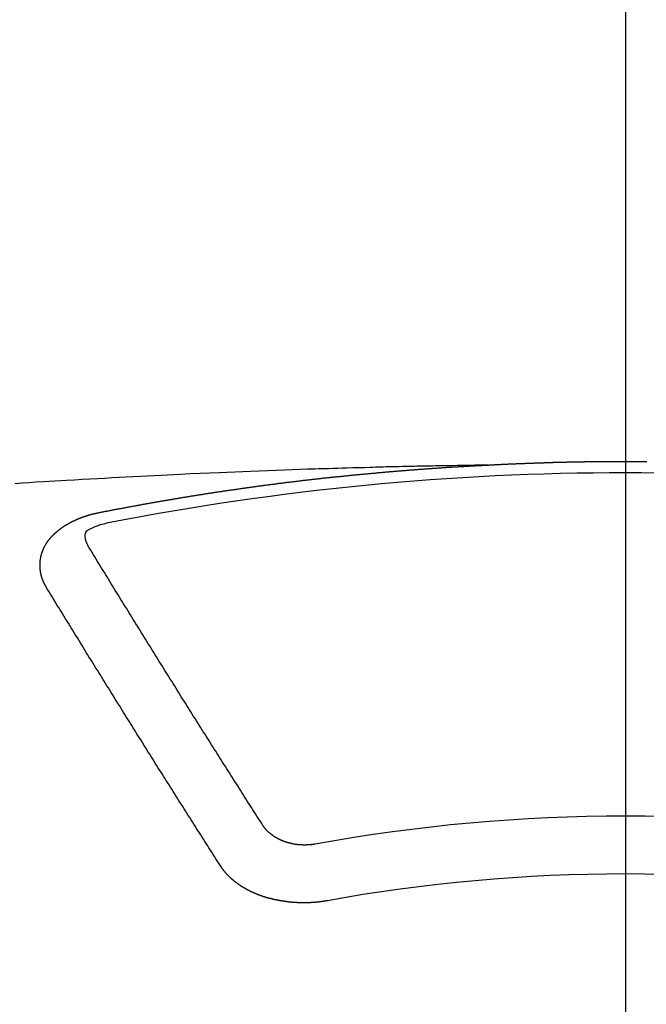
# Model space of a CAD drawing. Extents: x 27948 to 54421, y -13 to 8857.
# Drawn here: x 45458 to 45465, y 6468 to 6479 of the extents above; entities that cross this region are included whole.
import ezdxf

# ---------------------------------------------------------------- set-up
doc = ezdxf.new("R2010")
doc.units = 0
doc.header["$LTSCALE"] = 50
doc.header["$MEASUREMENT"] = 0
doc.linetypes.add('CENTER2', pattern=[1.125, 0.75, -0.125, 0.125, -0.125])
doc.layers.get('0').update_dxf_attribs({"linetype": 'CONTINUOUS'})
doc.layers.add('150-機器', color=8, linetype='CONTINUOUS')
doc.layers.add('160-文字', color=254, linetype='CONTINUOUS')
doc.styles.add('KH001', font='txt')
doc.dimstyles.new('KH1xx030', dxfattribs={"dimscale": 30, "dimtxt": 2, "dimasz": 0.6, "dimexe": 0.3, "dimexo": 1.2, "dimgap": 0.5, "dimtad": 3, "dimdec": 1, "dimdsep": 46, "dimlunit": 6, "dimtxsty": 'KH001', "dimblk": 'DOT', "dimcen": 1, "dimdle": 1, "dimclrd": 256, "dimclre": 256, "dimclrt": 256, "dimadec": 0, "dimazin": 0, "dimtfac": 1, "dimtdec": 1, "dimtix": 1, "dimtmove": 2, "dimatfit": 3, "dimldrblk": 'CLOSEDBLANK', "dimfxl": 1, "dimtolj": 1, "dimtzin": 0, "dimlwd": -1, "dimlwe": -1, "dimarcsym": 0})

# ---------------------------------------------------------------- blocks, each defined once
blk = doc.blocks.new('F402_H')
at = {"layer": '150-機器', "color": 161, "linetype": 'CENTER2'}
blk.add_line((0, 136.026), (0, -355.416), dxfattribs=at)
at = {"layer": '150-機器', "color": 13, "linetype": 'Continuous'}
for points in [[(-1.602, -266.136), (-1.595, -266.136), (-1.588, -266.136), (-1.582, -266.135), (-1.575, -266.135), (-1.568, -266.135), (-1.561, -266.134), (-1.555, -266.134), (-1.548, -266.134), (-1.541, -266.133), (-1.535, -266.133), (-1.528, -266.133), (-1.521, -266.132), (-1.515, -266.132), (-1.508, -266.132), (-1.501, -266.131), (-1.495, -266.131), (-1.488, -266.131), (-1.481, -266.13), (-1.475, -266.13), (-1.468, -266.13), (-1.461, -266.129), (-1.455, -266.129), (-1.449, -266.129), (-1.442, -266.128), (-1.435, -266.128), (-1.429, -266.128), (-1.422, -266.127), (-1.415, -266.127), (-1.409, -266.127), (-1.402, -266.126), (-1.395, -266.126), (-1.389, -266.126), (-1.382, -266.125), (-1.375, -266.125), (-1.368, -266.125), (-1.362, -266.124), (-1.355, -266.124), (-1.348, -266.124), (-1.342, -266.124), (-1.335, -266.123), (-1.328, -266.123), (-1.322, -266.123), (-1.315, -266.122), (-1.308, -266.122), (-1.301, -266.122), (-1.295, -266.122), (-1.288, -266.121), (-1.281, -266.121), (-1.275, -266.121), (-1.268, -266.12), (-1.261, -266.12), (-1.255, -266.12), (-1.248, -266.12), (-1.241, -266.119), (-1.235, -266.119), (-1.228, -266.119), (-1.221, -266.118), (-1.214, -266.118), (-1.208, -266.118), (-1.201, -266.118), (-1.194, -266.117), (-1.188, -266.117), (-1.181, -266.117), (-1.174, -266.117), (-1.168, -266.116), (-1.161, -266.116), (-1.154, -266.116), (-1.147, -266.116), (-1.141, -266.115), (-1.134, -266.115), (-1.127, -266.115), (-1.121, -266.115), (-1.114, -266.114), (-1.107, -266.114), (-1.1, -266.114), (-1.094, -266.114), (-1.087, -266.113), (-1.081, -266.113), (-1.075, -266.113), (-1.068, -266.113), (-1.061, -266.112), (-1.055, -266.112), (-1.048, -266.112), (-1.041, -266.112), (-1.034, -266.111), (-1.028, -266.111), (-1.021, -266.111), (-1.014, -266.111), (-1.008, -266.111), (-1.001, -266.11), (-0.994, -266.11), (-0.988, -266.11), (-0.981, -266.11), (-0.974, -266.109), (-0.967, -266.109), (-0.961, -266.109), (-0.954, -266.109), (-0.947, -266.109), (-0.941, -266.108), (-0.934, -266.108), (-0.927, -266.108), (-0.92, -266.108), (-0.914, -266.108), (-0.907, -266.107), (-0.9, -266.107), (-0.894, -266.107), (-0.887, -266.107), (-0.88, -266.107), (-0.874, -266.106), (-0.867, -266.106), (-0.86, -266.106), (-0.853, -266.106), (-0.847, -266.106), (-0.84, -266.105), (-0.833, -266.105), (-0.827, -266.105), (-0.82, -266.105), (-0.813, -266.105), (-0.806, -266.105), (-0.8, -266.104), (-0.793, -266.104), (-0.786, -266.104), (-0.78, -266.104), (-0.773, -266.104), (-0.766, -266.103), (-0.759, -266.103), (-0.753, -266.103), (-0.746, -266.103), (-0.739, -266.103), (-0.733, -266.103), (-0.726, -266.102), (-0.719, -266.102), (-0.713, -266.102), (-0.706, -266.102), (-0.7, -266.102), (-0.693, -266.102), (-0.687, -266.102), (-0.68, -266.101), (-0.673, -266.101), (-0.667, -266.101), (-0.66, -266.101), (-0.653, -266.101), (-0.646, -266.101), (-0.64, -266.1), (-0.633, -266.1), (-0.626, -266.1), (-0.62, -266.1), (-0.613, -266.1), (-0.606, -266.1), (-0.599, -266.1), (-0.593, -266.1), (-0.586, -266.099), (-0.579, -266.099), (-0.573, -266.099), (-0.566, -266.099), (-0.559, -266.099), (-0.552, -266.099), (-0.546, -266.099), (-0.539, -266.099), (-0.532, -266.098), (-0.526, -266.098), (-0.519, -266.098), (-0.512, -266.098), (-0.505, -266.098), (-0.499, -266.098), (-0.492, -266.098), (-0.485, -266.098), (-0.479, -266.098), (-0.472, -266.097), (-0.465, -266.097), (-0.458, -266.097), (-0.452, -266.097), (-0.445, -266.097), (-0.438, -266.097), (-0.432, -266.097), (-0.425, -266.097), (-0.418, -266.097), (-0.412, -266.097), (-0.405, -266.096), (-0.398, -266.096), (-0.391, -266.096), (-0.385, -266.096), (-0.378, -266.096), (-0.371, -266.096), (-0.365, -266.096), (-0.358, -266.096), (-0.351, -266.096), (-0.344, -266.096), (-0.338, -266.096), (-0.331, -266.096), (-0.325, -266.095), (-0.319, -266.095), (-0.312, -266.095), (-0.305, -266.095), (-0.298, -266.095), (-0.292, -266.095), (-0.285, -266.095), (-0.278, -266.095), (-0.272, -266.095), (-0.265, -266.095), (-0.258, -266.095), (-0.251, -266.095), (-0.245, -266.095), (-0.238, -266.095), (-0.231, -266.095), (-0.225, -266.095), (-0.218, -266.095), (-0.211, -266.094), (-0.204, -266.094), (-0.198, -266.094), (-0.191, -266.094), (-0.184, -266.094), (-0.178, -266.094), (-0.171, -266.094), (-0.164, -266.094), (-0.157, -266.094), (-0.151, -266.094), (-0.144, -266.094), (-0.137, -266.094), (-0.13, -266.094), (-0.124, -266.094), (-0.117, -266.094), (-0.11, -266.094), (-0.104, -266.094), (-0.097, -266.094), (-0.09, -266.094), (-0.083, -266.094), (-0.077, -266.094), (-0.07, -266.094), (-0.063, -266.094), (-0.057, -266.094), (-0.05, -266.094), (-0.043, -266.094), (-0.036, -266.094), (-0.03, -266.094), (-0.023, -266.094), (-0.016, -266.094), (-0.01, -266.094), (-0.003, -266.094), (0.004, -266.094), (0.011, -266.094), (0.017, -266.094), (0.024, -266.094), (0.031, -266.094), (0.037, -266.094), (0.044, -266.094), (0.05, -266.094), (0.057, -266.094), (0.063, -266.094), (0.07, -266.094), (0.077, -266.094), (0.083, -266.094), (0.09, -266.094), (0.097, -266.094), (0.104, -266.094), (0.11, -266.094), (0.117, -266.094), (0.124, -266.094), (0.13, -266.094), (0.137, -266.094), (0.144, -266.094), (0.151, -266.094), (0.157, -266.094), (0.164, -266.094), (0.171, -266.094), (0.177, -266.094), (0.184, -266.094), (0.191, -266.094), (0.198, -266.094), (0.204, -266.094), (0.211, -266.094), (0.218, -266.095), (0.224, -266.095), (0.231, -266.095), (0.238, -266.095), (0.245, -266.095)], [(-1.595, -266.136), (-1.673, -266.137), (-1.75, -266.139), (-1.828, -266.14), (-1.905, -266.142), (-1.958, -266.143), (-2.011, -266.144), (-2.064, -266.145), (-2.117, -266.146), (-2.147, -266.146), (-2.178, -266.147), (-2.208, -266.147), (-2.238, -266.148), (-2.269, -266.148), (-2.299, -266.149), (-2.329, -266.149), (-2.359, -266.15), (-2.382, -266.15), (-2.404, -266.151), (-2.427, -266.151), (-2.45, -266.152), (-2.495, -266.153), (-2.541, -266.154), (-2.587, -266.155), (-2.632, -266.156), (-2.655, -266.156), (-2.678, -266.157), (-2.7, -266.157), (-2.723, -266.158), (-2.753, -266.158), (-2.783, -266.159), (-2.814, -266.16), (-2.844, -266.161), (-2.874, -266.162), (-2.905, -266.163), (-2.935, -266.164), (-2.966, -266.165), (-3.034, -266.167), (-3.102, -266.168), (-3.17, -266.17), (-3.238, -266.172), (-3.291, -266.173), (-3.343, -266.175), (-3.396, -266.177), (-3.449, -266.179), (-3.488, -266.18), (-3.527, -266.181), (-3.566, -266.182), (-3.605, -266.183), (-3.694, -266.186), (-3.784, -266.189), (-3.873, -266.192), (-3.963, -266.196), (-4.061, -266.199), (-4.159, -266.203), (-4.258, -266.207), (-4.356, -266.211), (-4.446, -266.214), (-4.537, -266.218), (-4.627, -266.222), (-4.718, -266.226), (-4.831, -266.23), (-4.944, -266.235), (-5.057, -266.24), (-5.171, -266.246), (-5.246, -266.249), (-5.321, -266.253), (-5.397, -266.257), (-5.472, -266.261), (-5.555, -266.265), (-5.637, -266.269), (-5.72, -266.273), (-5.803, -266.277), (-5.886, -266.282), (-5.969, -266.286), (-6.051, -266.291), (-6.134, -266.295), (-6.224, -266.301), (-6.314, -266.306), (-6.404, -266.311), (-6.494, -266.316), (-6.562, -266.32), (-6.629, -266.324), (-6.697, -266.328), (-6.764, -266.332), (-6.847, -266.337), (-6.929, -266.343), (-7.012, -266.348), (-7.095, -266.353)], [(-6.135, -266.693), (-6.125, -266.691), (-6.116, -266.689), (-6.107, -266.687), (-6.098, -266.685), (-6.089, -266.684), (-6.079, -266.682), (-6.07, -266.68), (-6.061, -266.678), (-6.052, -266.676), (-6.043, -266.674), (-6.033, -266.673), (-6.024, -266.671), (-6.015, -266.669), (-6.006, -266.667), (-5.997, -266.665), (-5.987, -266.664), (-5.979, -266.662), (-5.97, -266.66), (-5.961, -266.658), (-5.951, -266.656), (-5.942, -266.655), (-5.933, -266.653), (-5.924, -266.651), (-5.915, -266.65), (-5.905, -266.649), (-5.896, -266.647), (-5.887, -266.645), (-5.878, -266.643), (-5.868, -266.641), (-5.859, -266.64), (-5.85, -266.638), (-5.841, -266.636), (-5.832, -266.634), (-5.822, -266.633), (-5.813, -266.631), (-5.804, -266.629), (-5.795, -266.627), (-5.785, -266.626), (-5.776, -266.624), (-5.767, -266.622), (-5.758, -266.621), (-5.748, -266.619), (-5.739, -266.617), (-5.73, -266.615), (-5.721, -266.614), (-5.711, -266.612), (-5.702, -266.61), (-5.693, -266.609), (-5.683, -266.607), (-5.674, -266.605), (-5.665, -266.603), (-5.656, -266.602), (-5.646, -266.6), (-5.637, -266.598), (-5.628, -266.597), (-5.619, -266.595), (-5.609, -266.593), (-5.601, -266.592), (-5.592, -266.59), (-5.582, -266.588), (-5.573, -266.587), (-5.564, -266.585), (-5.555, -266.583), (-5.545, -266.582), (-5.536, -266.58), (-5.527, -266.578), (-5.517, -266.577), (-5.508, -266.575), (-5.499, -266.573), (-5.49, -266.572), (-5.48, -266.57), (-5.471, -266.568), (-5.462, -266.567), (-5.452, -266.565), (-5.443, -266.564), (-5.434, -266.562), (-5.424, -266.56), (-5.415, -266.559), (-5.406, -266.557), (-5.397, -266.555), (-5.387, -266.554), (-5.378, -266.552), (-5.369, -266.551), (-5.359, -266.549), (-5.35, -266.547), (-5.341, -266.546), (-5.331, -266.544), (-5.322, -266.543), (-5.313, -266.541), (-5.303, -266.539), (-5.294, -266.538), (-5.285, -266.536), (-5.275, -266.535), (-5.266, -266.533), (-5.257, -266.532), (-5.247, -266.53), (-5.238, -266.528), (-5.229, -266.527), (-5.22, -266.525), (-5.211, -266.524), (-5.202, -266.522), (-5.192, -266.521), (-5.183, -266.519), (-5.174, -266.517), (-5.164, -266.516), (-5.155, -266.514), (-5.146, -266.513), (-5.136, -266.511), (-5.127, -266.51), (-5.118, -266.508), (-5.108, -266.507), (-5.099, -266.505), (-5.089, -266.504), (-5.08, -266.502), (-5.071, -266.501), (-5.061, -266.499), (-5.052, -266.498), (-5.043, -266.496), (-5.033, -266.495), (-5.024, -266.493), (-5.015, -266.492), (-5.005, -266.49), (-4.996, -266.489), (-4.986, -266.487), (-4.977, -266.486), (-4.968, -266.484), (-4.958, -266.483), (-4.949, -266.481), (-4.94, -266.48), (-4.93, -266.478), (-4.921, -266.477), (-4.911, -266.475), (-4.902, -266.474), (-4.893, -266.472), (-4.883, -266.471), (-4.874, -266.469), (-4.864, -266.468), (-4.855, -266.466), (-4.847, -266.465), (-4.837, -266.464), (-4.828, -266.462), (-4.818, -266.461), (-4.809, -266.459), (-4.8, -266.458), (-4.79, -266.456), (-4.781, -266.455), (-4.771, -266.453), (-4.762, -266.452), (-4.753, -266.451), (-4.743, -266.449), (-4.734, -266.448), (-4.724, -266.446), (-4.715, -266.445), (-4.706, -266.444), (-4.696, -266.442), (-4.687, -266.441), (-4.677, -266.439), (-4.668, -266.438), (-4.659, -266.437), (-4.649, -266.435), (-4.64, -266.434), (-4.63, -266.432), (-4.621, -266.431), (-4.611, -266.43), (-4.602, -266.428), (-4.593, -266.427), (-4.583, -266.425), (-4.574, -266.424), (-4.564, -266.423), (-4.555, -266.421), (-4.545, -266.42), (-4.536, -266.419), (-4.527, -266.417), (-4.517, -266.416), (-4.508, -266.415), (-4.498, -266.413), (-4.489, -266.412), (-4.479, -266.411), (-4.471, -266.409), (-4.461, -266.408), (-4.452, -266.407), (-4.443, -266.405), (-4.433, -266.404), (-4.424, -266.403), (-4.414, -266.401), (-4.405, -266.4), (-4.395, -266.399), (-4.386, -266.397), (-4.376, -266.396), (-4.367, -266.395), (-4.357, -266.393), (-4.348, -266.392), (-4.339, -266.391), (-4.329, -266.389), (-4.32, -266.388), (-4.31, -266.387), (-4.301, -266.386), (-4.291, -266.384), (-4.282, -266.383), (-4.272, -266.382), (-4.263, -266.38), (-4.253, -266.379), (-4.244, -266.378), (-4.234, -266.377), (-4.225, -266.375), (-4.215, -266.374), (-4.206, -266.373), (-4.197, -266.372), (-4.187, -266.37), (-4.178, -266.369), (-4.168, -266.368), (-4.159, -266.367), (-4.149, -266.365), (-4.14, -266.364), (-4.13, -266.363), (-4.121, -266.362), (-4.111, -266.36), (-4.102, -266.359), (-4.093, -266.358), (-4.084, -266.357), (-4.074, -266.355), (-4.065, -266.354), (-4.055, -266.353), (-4.046, -266.352), (-4.036, -266.351), (-4.027, -266.349), (-4.017, -266.348), (-4.008, -266.347), (-3.998, -266.346), (-3.989, -266.345), (-3.979, -266.343), (-3.97, -266.342), (-3.96, -266.341), (-3.951, -266.34), (-3.941, -266.339), (-3.932, -266.337), (-3.922, -266.336), (-3.913, -266.335), (-3.903, -266.334), (-3.894, -266.333), (-3.884, -266.332), (-3.875, -266.33), (-3.865, -266.329), (-3.856, -266.328), (-3.846, -266.327), (-3.837, -266.326), (-3.827, -266.325), (-3.817, -266.323), (-3.808, -266.322), (-3.798, -266.321), (-3.789, -266.32), (-3.779, -266.319), (-3.77, -266.318), (-3.76, -266.317), (-3.751, -266.316), (-3.741, -266.314), (-3.732, -266.313), (-3.722, -266.312), (-3.714, -266.311), (-3.704, -266.31), (-3.695, -266.309), (-3.685, -266.308), (-3.676, -266.307), (-3.666, -266.306), (-3.656, -266.304), (-3.647, -266.303), (-3.637, -266.302), (-3.628, -266.301), (-3.618, -266.3), (-3.609, -266.299), (-3.599, -266.298), (-3.59, -266.297), (-3.58, -266.296), (-3.571, -266.295), (-3.561, -266.294), (-3.551, -266.293), (-3.542, -266.291), (-3.532, -266.29), (-3.523, -266.289), (-3.513, -266.288), (-3.504, -266.287), (-3.494, -266.286), (-3.485, -266.285), (-3.475, -266.284), (-3.465, -266.283), (-3.456, -266.282), (-3.446, -266.281), (-3.437, -266.28), (-3.427, -266.279), (-3.418, -266.278), (-3.408, -266.277), (-3.399, -266.276), (-3.389, -266.275), (-3.379, -266.274), (-3.37, -266.273), (-3.36, -266.273), (-3.351, -266.272), (-3.342, -266.271), (-3.333, -266.27), (-3.323, -266.269), (-3.313, -266.268), (-3.304, -266.267), (-3.294, -266.266), (-3.285, -266.265), (-3.275, -266.264), (-3.266, -266.263), (-3.256, -266.262), (-3.246, -266.261), (-3.237, -266.26), (-3.227, -266.259), (-3.218, -266.258), (-3.208, -266.257), (-3.199, -266.256), (-3.189, -266.255), (-3.179, -266.254), (-3.17, -266.253), (-3.16, -266.252), (-3.151, -266.251), (-3.141, -266.25), (-3.131, -266.249), (-3.122, -266.248), (-3.112, -266.248), (-3.103, -266.247), (-3.093, -266.246), (-3.083, -266.245), (-3.074, -266.244), (-3.064, -266.243), (-3.055, -266.242), (-3.045, -266.241), (-3.035, -266.24), (-3.026, -266.239), (-3.016, -266.238), (-3.007, -266.237), (-2.997, -266.237), (-2.987, -266.236), (-2.978, -266.235), (-2.968, -266.234), (-2.96, -266.233), (-2.95, -266.232), (-2.94, -266.231), (-2.931, -266.23), (-2.921, -266.229), (-2.912, -266.229), (-2.902, -266.228), (-2.892, -266.227), (-2.883, -266.226), (-2.873, -266.225), (-2.864, -266.224), (-2.854, -266.223), (-2.844, -266.223), (-2.835, -266.222), (-2.825, -266.221), (-2.815, -266.22), (-2.806, -266.219), (-2.796, -266.218), (-2.787, -266.217), (-2.777, -266.217), (-2.767, -266.216), (-2.758, -266.215), (-2.748, -266.214), (-2.739, -266.213), (-2.729, -266.212), (-2.719, -266.212), (-2.71, -266.211), (-2.7, -266.21), (-2.69, -266.209), (-2.681, -266.208), (-2.671, -266.208), (-2.662, -266.207), (-2.652, -266.206), (-2.642, -266.205), (-2.633, -266.204), (-2.623, -266.204), (-2.613, -266.203), (-2.604, -266.202), (-2.594, -266.201), (-2.585, -266.201), (-2.576, -266.2), (-2.566, -266.199), (-2.557, -266.198), (-2.547, -266.197), (-2.537, -266.197), (-2.528, -266.196), (-2.518, -266.195), (-2.508, -266.194), (-2.499, -266.194), (-2.489, -266.193), (-2.479, -266.192), (-2.47, -266.191), (-2.46, -266.191), (-2.451, -266.19), (-2.441, -266.189), (-2.431, -266.188), (-2.422, -266.188), (-2.412, -266.187), (-2.402, -266.186), (-2.393, -266.186), (-2.383, -266.185), (-2.373, -266.184), (-2.364, -266.183), (-2.354, -266.183), (-2.344, -266.182), (-2.335, -266.181), (-2.325, -266.181), (-2.315, -266.18), (-2.306, -266.179), (-2.296, -266.178), (-2.287, -266.178), (-2.277, -266.177), (-2.267, -266.176), (-2.258, -266.176), (-2.248, -266.175), (-2.238, -266.174), (-2.229, -266.174), (-2.219, -266.173), (-2.21, -266.172), (-2.201, -266.172), (-2.191, -266.171), (-2.181, -266.17), (-2.172, -266.17), (-2.162, -266.169), (-2.152, -266.168), (-2.143, -266.168), (-2.133, -266.167), (-2.123, -266.166), (-2.114, -266.166), (-2.104, -266.165), (-2.094, -266.165), (-2.085, -266.164), (-2.075, -266.163), (-2.065, -266.163), (-2.056, -266.162), (-2.046, -266.161), (-2.036, -266.161), (-2.027, -266.16), (-2.017, -266.16), (-2.007, -266.159), (-1.998, -266.158), (-1.988, -266.158), (-1.978, -266.157), (-1.969, -266.157), (-1.959, -266.156), (-1.949, -266.156), (-1.94, -266.155), (-1.93, -266.154), (-1.92, -266.154), (-1.911, -266.153), (-1.901, -266.153), (-1.891, -266.152), (-1.881, -266.152), (-1.872, -266.151), (-1.862, -266.15), (-1.852, -266.15), (-1.843, -266.149), (-1.834, -266.149), (-1.824, -266.148), (-1.815, -266.148), (-1.805, -266.147), (-1.795, -266.147), (-1.786, -266.146), (-1.776, -266.146), (-1.766, -266.145), (-1.757, -266.145), (-1.747, -266.144), (-1.737, -266.143), (-1.728, -266.143), (-1.718, -266.142), (-1.708, -266.142), (-1.698, -266.141), (-1.689, -266.141), (-1.679, -266.14), (-1.669, -266.14), (-1.66, -266.139), (-1.65, -266.139), (-1.64, -266.138), (-1.631, -266.138), (-1.621, -266.137), (-1.611, -266.137), (-1.602, -266.136)], [(-6.73, -267.557), (-6.731, -267.555), (-6.732, -267.553), (-6.733, -267.551), (-6.735, -267.549), (-6.735, -267.546), (-6.736, -267.544), (-6.737, -267.542), (-6.738, -267.54), (-6.74, -267.538), (-6.741, -267.536), (-6.742, -267.534), (-6.743, -267.531), (-6.744, -267.529), (-6.745, -267.527), (-6.747, -267.525), (-6.748, -267.523), (-6.749, -267.521), (-6.75, -267.518), (-6.751, -267.516), (-6.752, -267.514), (-6.753, -267.512), (-6.754, -267.51), (-6.755, -267.508), (-6.756, -267.505), (-6.758, -267.503), (-6.759, -267.501), (-6.76, -267.499), (-6.761, -267.497), (-6.762, -267.494), (-6.763, -267.492), (-6.764, -267.49), (-6.765, -267.488), (-6.765, -267.486), (-6.766, -267.484), (-6.767, -267.481), (-6.768, -267.479), (-6.769, -267.477), (-6.77, -267.475), (-6.771, -267.472), (-6.772, -267.47), (-6.772, -267.468), (-6.773, -267.466), (-6.774, -267.464), (-6.775, -267.461), (-6.776, -267.459), (-6.776, -267.457), (-6.777, -267.455), (-6.778, -267.453), (-6.779, -267.45), (-6.779, -267.448), (-6.78, -267.446), (-6.781, -267.444), (-6.782, -267.441), (-6.782, -267.439), (-6.783, -267.437), (-6.784, -267.435), (-6.784, -267.432), (-6.785, -267.43), (-6.785, -267.428), (-6.786, -267.426), (-6.787, -267.423), (-6.787, -267.421), (-6.788, -267.419), (-6.788, -267.417), (-6.789, -267.414), (-6.79, -267.412), (-6.79, -267.41), (-6.791, -267.408), (-6.791, -267.405), (-6.792, -267.403), (-6.792, -267.402), (-6.793, -267.4), (-6.793, -267.397), (-6.794, -267.395), (-6.794, -267.393), (-6.794, -267.391), (-6.795, -267.388), (-6.795, -267.386), (-6.796, -267.384), (-6.796, -267.382), (-6.797, -267.379), (-6.797, -267.377), (-6.797, -267.375), (-6.798, -267.373), (-6.798, -267.37), (-6.798, -267.368), (-6.799, -267.366), (-6.799, -267.364), (-6.799, -267.361), (-6.8, -267.359), (-6.8, -267.357), (-6.8, -267.355), (-6.8, -267.352), (-6.801, -267.35), (-6.801, -267.348), (-6.801, -267.346), (-6.801, -267.343), (-6.802, -267.341), (-6.802, -267.339), (-6.802, -267.337), (-6.802, -267.334), (-6.802, -267.332), (-6.802, -267.33), (-6.803, -267.328), (-6.803, -267.325), (-6.803, -267.323), (-6.803, -267.321), (-6.803, -267.319), (-6.803, -267.316), (-6.803, -267.314), (-6.803, -267.312), (-6.803, -267.309), (-6.803, -267.307), (-6.803, -267.305), (-6.803, -267.303), (-6.803, -267.3), (-6.803, -267.298), (-6.803, -267.296), (-6.803, -267.294), (-6.803, -267.291), (-6.803, -267.289), (-6.803, -267.287), (-6.803, -267.285), (-6.803, -267.282), (-6.803, -267.28), (-6.803, -267.278), (-6.803, -267.276), (-6.802, -267.273), (-6.802, -267.271), (-6.802, -267.269), (-6.802, -267.267), (-6.802, -267.264), (-6.802, -267.262), (-6.801, -267.26), (-6.801, -267.258), (-6.801, -267.255), (-6.801, -267.253), (-6.801, -267.251), (-6.8, -267.249), (-6.8, -267.246), (-6.8, -267.244), (-6.8, -267.242), (-6.799, -267.24), (-6.799, -267.237), (-6.799, -267.235), (-6.798, -267.233), (-6.798, -267.231), (-6.798, -267.228), (-6.797, -267.226), (-6.797, -267.224), (-6.796, -267.222), (-6.796, -267.219), (-6.796, -267.217), (-6.795, -267.215), (-6.795, -267.213), (-6.794, -267.211), (-6.794, -267.208), (-6.793, -267.206), (-6.793, -267.204), (-6.793, -267.202), (-6.792, -267.199), (-6.792, -267.197), (-6.791, -267.195), (-6.791, -267.193), (-6.79, -267.191), (-6.789, -267.188), (-6.789, -267.186), (-6.788, -267.184), (-6.788, -267.182), (-6.787, -267.179), (-6.787, -267.177), (-6.786, -267.175), (-6.785, -267.173), (-6.785, -267.171), (-6.784, -267.168), (-6.783, -267.166), (-6.783, -267.164), (-6.782, -267.162), (-6.781, -267.16), (-6.781, -267.157), (-6.78, -267.155), (-6.779, -267.153), (-6.778, -267.151), (-6.778, -267.149), (-6.777, -267.147), (-6.776, -267.144), (-6.775, -267.142), (-6.775, -267.14), (-6.774, -267.138), (-6.773, -267.136), (-6.772, -267.133), (-6.771, -267.131), (-6.77, -267.129), (-6.77, -267.127), (-6.769, -267.125), (-6.768, -267.123), (-6.767, -267.12), (-6.766, -267.118), (-6.765, -267.116), (-6.764, -267.114), (-6.763, -267.112), (-6.762, -267.11), (-6.761, -267.108), (-6.76, -267.105), (-6.759, -267.103), (-6.758, -267.101), (-6.757, -267.099), (-6.756, -267.097), (-6.755, -267.095), (-6.754, -267.093), (-6.753, -267.091), (-6.752, -267.088), (-6.751, -267.086), (-6.75, -267.084), (-6.749, -267.082), (-6.748, -267.08), (-6.747, -267.078), (-6.745, -267.076), (-6.744, -267.074), (-6.743, -267.072), (-6.742, -267.07), (-6.741, -267.067), (-6.74, -267.065), (-6.738, -267.063), (-6.737, -267.061), (-6.736, -267.059), (-6.735, -267.057), (-6.734, -267.055), (-6.733, -267.053), (-6.732, -267.051), (-6.731, -267.049), (-6.729, -267.047), (-6.728, -267.045), (-6.727, -267.043), (-6.725, -267.041), (-6.724, -267.039), (-6.723, -267.037), (-6.721, -267.034), (-6.72, -267.032), (-6.718, -267.03), (-6.717, -267.028), (-6.716, -267.026), (-6.714, -267.025), (-6.713, -267.023), (-6.711, -267.021), (-6.71, -267.019), (-6.708, -267.017), (-6.707, -267.015), (-6.705, -267.013), (-6.704, -267.011), (-6.702, -267.009), (-6.701, -267.007), (-6.699, -267.005), (-6.698, -267.003), (-6.696, -267.002), (-6.695, -267), (-6.693, -266.998), (-6.692, -266.996), (-6.69, -266.994), (-6.688, -266.992), (-6.687, -266.99), (-6.685, -266.988), (-6.683, -266.986), (-6.682, -266.984), (-6.68, -266.982), (-6.678, -266.98), (-6.677, -266.978), (-6.675, -266.976), (-6.673, -266.974), (-6.672, -266.972), (-6.67, -266.971), (-6.668, -266.969), (-6.666, -266.967), (-6.665, -266.965), (-6.663, -266.963), (-6.661, -266.961), (-6.659, -266.959), (-6.658, -266.957), (-6.656, -266.956), (-6.654, -266.954), (-6.652, -266.952), (-6.65, -266.95), (-6.648, -266.948), (-6.647, -266.946), (-6.645, -266.944), (-6.643, -266.943), (-6.641, -266.941), (-6.639, -266.939), (-6.637, -266.937), (-6.635, -266.935), (-6.633, -266.933), (-6.631, -266.932), (-6.629, -266.93), (-6.627, -266.928), (-6.625, -266.926), (-6.623, -266.924), (-6.621, -266.923), (-6.619, -266.921), (-6.617, -266.919), (-6.615, -266.917), (-6.613, -266.916), (-6.611, -266.914), (-6.609, -266.912), (-6.607, -266.91), (-6.605, -266.909), (-6.603, -266.907), (-6.601, -266.905), (-6.599, -266.903), (-6.597, -266.902), (-6.595, -266.9), (-6.593, -266.898), (-6.591, -266.897), (-6.588, -266.895), (-6.586, -266.893), (-6.584, -266.891), (-6.582, -266.89), (-6.58, -266.888), (-6.578, -266.886), (-6.575, -266.885), (-6.573, -266.883), (-6.571, -266.881), (-6.569, -266.88), (-6.567, -266.878), (-6.564, -266.876), (-6.562, -266.875), (-6.56, -266.873), (-6.558, -266.871), (-6.555, -266.87), (-6.553, -266.868), (-6.551, -266.867), (-6.549, -266.865), (-6.546, -266.863), (-6.544, -266.862), (-6.542, -266.86), (-6.539, -266.859), (-6.537, -266.857), (-6.535, -266.855), (-6.532, -266.854), (-6.53, -266.852), (-6.528, -266.851), (-6.525, -266.849), (-6.523, -266.848), (-6.521, -266.846), (-6.518, -266.844), (-6.516, -266.843), (-6.513, -266.841), (-6.511, -266.84), (-6.509, -266.838), (-6.506, -266.837), (-6.504, -266.835), (-6.501, -266.834), (-6.499, -266.832), (-6.496, -266.831), (-6.494, -266.829), (-6.491, -266.828), (-6.489, -266.826), (-6.486, -266.825), (-6.484, -266.823), (-6.481, -266.822), (-6.479, -266.821), (-6.476, -266.819), (-6.474, -266.818), (-6.471, -266.816), (-6.469, -266.815), (-6.466, -266.813), (-6.464, -266.812), (-6.461, -266.81), (-6.458, -266.809), (-6.456, -266.808), (-6.453, -266.806), (-6.451, -266.805), (-6.448, -266.803), (-6.446, -266.802), (-6.443, -266.801), (-6.44, -266.799), (-6.438, -266.798), (-6.435, -266.797), (-6.432, -266.795), (-6.43, -266.794), (-6.427, -266.793), (-6.424, -266.791), (-6.422, -266.79), (-6.419, -266.789), (-6.416, -266.787), (-6.414, -266.786), (-6.411, -266.785), (-6.408, -266.783), (-6.406, -266.782), (-6.403, -266.781), (-6.4, -266.78), (-6.397, -266.778), (-6.395, -266.777), (-6.392, -266.776), (-6.389, -266.774), (-6.386, -266.773), (-6.384, -266.772), (-6.381, -266.771), (-6.378, -266.77), (-6.375, -266.768), (-6.372, -266.767), (-6.37, -266.766), (-6.367, -266.765), (-6.364, -266.763), (-6.361, -266.762), (-6.358, -266.761), (-6.357, -266.76), (-6.354, -266.759), (-6.351, -266.758), (-6.348, -266.756), (-6.345, -266.755), (-6.342, -266.754), (-6.339, -266.753), (-6.337, -266.752), (-6.334, -266.751), (-6.331, -266.75), (-6.328, -266.748), (-6.325, -266.747), (-6.322, -266.746), (-6.319, -266.745), (-6.316, -266.744), (-6.313, -266.743), (-6.31, -266.742), (-6.308, -266.741), (-6.305, -266.74), (-6.302, -266.739), (-6.299, -266.738), (-6.296, -266.737), (-6.293, -266.736), (-6.29, -266.735), (-6.287, -266.734), (-6.284, -266.733), (-6.281, -266.731), (-6.278, -266.73), (-6.275, -266.729), (-6.272, -266.729), (-6.269, -266.728), (-6.266, -266.727), (-6.263, -266.726), (-6.26, -266.725), (-6.257, -266.724), (-6.254, -266.723), (-6.251, -266.722), (-6.248, -266.721), (-6.245, -266.72), (-6.242, -266.719), (-6.238, -266.718), (-6.235, -266.717), (-6.232, -266.716), (-6.229, -266.716), (-6.226, -266.715), (-6.223, -266.714), (-6.22, -266.713), (-6.217, -266.712), (-6.214, -266.711), (-6.211, -266.711), (-6.207, -266.71), (-6.204, -266.709), (-6.201, -266.708), (-6.198, -266.707), (-6.195, -266.707), (-6.192, -266.706), (-6.189, -266.705), (-6.185, -266.704), (-6.182, -266.704), (-6.179, -266.703), (-6.176, -266.702), (-6.173, -266.701), (-6.17, -266.701), (-6.166, -266.7), (-6.163, -266.699), (-6.16, -266.698), (-6.157, -266.698), (-6.154, -266.697), (-6.15, -266.696), (-6.147, -266.695), (-6.144, -266.695), (-6.141, -266.694), (-6.138, -266.693), (-6.135, -266.693)], [(-6.021, -266.811), (-6.041, -266.817), (-6.062, -266.822), (-6.083, -266.827), (-6.103, -266.833), (-6.116, -266.837), (-6.129, -266.841), (-6.141, -266.845), (-6.154, -266.85), (-6.172, -266.857), (-6.189, -266.866), (-6.206, -266.874), (-6.224, -266.883), (-6.235, -266.888), (-6.247, -266.894), (-6.257, -266.9), (-6.266, -266.908), (-6.273, -266.919), (-6.278, -266.933), (-6.281, -266.948), (-6.282, -266.963), (-6.278, -266.992), (-6.27, -267.02), (-6.259, -267.047), (-6.246, -267.073)], [(-4.218, -270.316), (-4.234, -270.291), (-4.251, -270.266), (-4.267, -270.241), (-4.283, -270.216), (-4.299, -270.191), (-4.315, -270.166), (-4.331, -270.141), (-4.347, -270.116), (-4.363, -270.091), (-4.379, -270.066), (-4.395, -270.041), (-4.411, -270.016), (-4.427, -269.991), (-4.443, -269.966), (-4.459, -269.941), (-4.474, -269.916), (-4.49, -269.891), (-4.506, -269.865), (-4.522, -269.84), (-4.538, -269.815), (-4.554, -269.79), (-4.57, -269.765), (-4.586, -269.739), (-4.602, -269.714), (-4.618, -269.689), (-4.634, -269.665), (-4.65, -269.639), (-4.666, -269.614), (-4.682, -269.589), (-4.698, -269.563), (-4.714, -269.538), (-4.73, -269.513), (-4.746, -269.488), (-4.762, -269.462), (-4.778, -269.437), (-4.794, -269.412), (-4.81, -269.386), (-4.826, -269.361), (-4.842, -269.335), (-4.858, -269.31), (-4.874, -269.286), (-4.89, -269.26), (-4.906, -269.235), (-4.922, -269.209), (-4.938, -269.184), (-4.954, -269.159), (-4.97, -269.133), (-4.986, -269.108), (-5.002, -269.082), (-5.018, -269.057), (-5.034, -269.031), (-5.05, -269.006), (-5.066, -268.98), (-5.082, -268.955), (-5.098, -268.929), (-5.114, -268.905), (-5.13, -268.879), (-5.146, -268.854), (-5.162, -268.828), (-5.178, -268.802), (-5.194, -268.777), (-5.21, -268.751), (-5.226, -268.726), (-5.241, -268.7), (-5.257, -268.674), (-5.273, -268.649), (-5.289, -268.623), (-5.305, -268.598), (-5.321, -268.572), (-5.337, -268.546), (-5.353, -268.522), (-5.369, -268.496), (-5.385, -268.47), (-5.401, -268.445), (-5.417, -268.419), (-5.433, -268.393), (-5.449, -268.367), (-5.465, -268.342), (-5.481, -268.316), (-5.497, -268.29), (-5.513, -268.264), (-5.529, -268.239), (-5.545, -268.213), (-5.561, -268.187), (-5.577, -268.161), (-5.593, -268.136), (-5.608, -268.111), (-5.624, -268.085), (-5.64, -268.059), (-5.656, -268.033), (-5.672, -268.007), (-5.688, -267.981), (-5.704, -267.956), (-5.72, -267.93), (-5.736, -267.904), (-5.752, -267.878), (-5.768, -267.852), (-5.784, -267.826), (-5.8, -267.8), (-5.816, -267.775), (-5.832, -267.749), (-5.848, -267.723), (-5.864, -267.697), (-5.88, -267.672), (-5.896, -267.646), (-5.912, -267.62), (-5.928, -267.594), (-5.944, -267.568), (-5.96, -267.542), (-5.976, -267.516), (-5.991, -267.49), (-6.007, -267.464), (-6.023, -267.437), (-6.039, -267.411), (-6.055, -267.386), (-6.071, -267.36), (-6.087, -267.334), (-6.103, -267.308), (-6.119, -267.282), (-6.135, -267.256), (-6.151, -267.23), (-6.166, -267.204), (-6.182, -267.178), (-6.198, -267.151), (-6.214, -267.125), (-6.23, -267.099), (-6.246, -267.073)], [(-4.695, -270.81), (-4.711, -270.786), (-4.727, -270.761), (-4.743, -270.736), (-4.759, -270.711), (-4.776, -270.686), (-4.792, -270.661), (-4.808, -270.635), (-4.824, -270.61), (-4.84, -270.585), (-4.855, -270.56), (-4.871, -270.535), (-4.887, -270.509), (-4.903, -270.484), (-4.919, -270.459), (-4.935, -270.434), (-4.951, -270.41), (-4.968, -270.384), (-4.984, -270.359), (-5, -270.334), (-5.016, -270.308), (-5.032, -270.283), (-5.048, -270.258), (-5.064, -270.232), (-5.08, -270.207), (-5.096, -270.182), (-5.112, -270.156), (-5.128, -270.131), (-5.144, -270.106), (-5.16, -270.08), (-5.177, -270.055), (-5.193, -270.031), (-5.209, -270.005), (-5.225, -269.98), (-5.24, -269.954), (-5.256, -269.929), (-5.272, -269.904), (-5.288, -269.878), (-5.304, -269.853), (-5.32, -269.827), (-5.336, -269.802), (-5.352, -269.776), (-5.368, -269.751), (-5.385, -269.725), (-5.401, -269.7), (-5.417, -269.674), (-5.433, -269.65), (-5.449, -269.624), (-5.465, -269.599), (-5.481, -269.573), (-5.497, -269.548), (-5.513, -269.522), (-5.529, -269.496), (-5.545, -269.471), (-5.561, -269.445), (-5.577, -269.42), (-5.593, -269.394), (-5.608, -269.368), (-5.625, -269.343), (-5.641, -269.317), (-5.657, -269.291), (-5.673, -269.267), (-5.689, -269.241), (-5.705, -269.215), (-5.721, -269.19), (-5.737, -269.164), (-5.753, -269.138), (-5.769, -269.113), (-5.785, -269.087), (-5.801, -269.061), (-5.817, -269.035), (-5.833, -269.01), (-5.849, -268.984), (-5.865, -268.958), (-5.881, -268.932), (-5.898, -268.908), (-5.914, -268.882), (-5.93, -268.856), (-5.946, -268.83), (-5.962, -268.804), (-5.978, -268.778), (-5.993, -268.753), (-6.009, -268.727), (-6.025, -268.701), (-6.041, -268.675), (-6.057, -268.649), (-6.073, -268.623), (-6.089, -268.597), (-6.105, -268.571), (-6.121, -268.546), (-6.137, -268.521), (-6.153, -268.495), (-6.169, -268.469), (-6.185, -268.443), (-6.202, -268.417), (-6.218, -268.391), (-6.234, -268.365), (-6.25, -268.339), (-6.266, -268.313), (-6.282, -268.287), (-6.298, -268.261), (-6.314, -268.235), (-6.33, -268.209), (-6.346, -268.183), (-6.361, -268.157), (-6.377, -268.132), (-6.393, -268.106), (-6.409, -268.08), (-6.425, -268.053), (-6.441, -268.027), (-6.457, -268.001), (-6.473, -267.975), (-6.489, -267.949), (-6.505, -267.923), (-6.521, -267.897), (-6.537, -267.871), (-6.553, -267.844), (-6.569, -267.818), (-6.586, -267.792), (-6.602, -267.767), (-6.618, -267.741), (-6.634, -267.715), (-6.65, -267.688), (-6.666, -267.662), (-6.682, -267.636), (-6.698, -267.61), (-6.714, -267.583), (-6.73, -267.557)], [(-3.605, -270.541), (-3.609, -270.541), (-3.613, -270.542), (-3.616, -270.543), (-3.62, -270.543), (-3.624, -270.544), (-3.628, -270.544), (-3.631, -270.545), (-3.635, -270.546), (-3.639, -270.546), (-3.642, -270.546), (-3.646, -270.547), (-3.65, -270.547), (-3.654, -270.548), (-3.658, -270.548), (-3.661, -270.549), (-3.665, -270.549), (-3.669, -270.549), (-3.673, -270.55), (-3.677, -270.55), (-3.68, -270.55), (-3.684, -270.55), (-3.688, -270.551), (-3.692, -270.551), (-3.696, -270.551), (-3.7, -270.551), (-3.704, -270.551), (-3.707, -270.551), (-3.711, -270.552), (-3.715, -270.552), (-3.719, -270.552), (-3.722, -270.552), (-3.726, -270.552), (-3.73, -270.552), (-3.733, -270.552), (-3.737, -270.552), (-3.741, -270.552), (-3.745, -270.552), (-3.749, -270.552), (-3.753, -270.551), (-3.757, -270.551), (-3.761, -270.551), (-3.764, -270.551), (-3.768, -270.551), (-3.772, -270.551), (-3.776, -270.55), (-3.78, -270.55), (-3.784, -270.55), (-3.788, -270.549), (-3.791, -270.549), (-3.795, -270.549), (-3.799, -270.548), (-3.803, -270.548), (-3.807, -270.548), (-3.811, -270.547), (-3.815, -270.547), (-3.818, -270.546), (-3.822, -270.546), (-3.826, -270.545), (-3.83, -270.545), (-3.834, -270.544), (-3.838, -270.544), (-3.841, -270.543), (-3.845, -270.542), (-3.849, -270.542), (-3.853, -270.541), (-3.857, -270.54), (-3.86, -270.54), (-3.864, -270.539), (-3.868, -270.538), (-3.872, -270.537), (-3.875, -270.537), (-3.879, -270.536), (-3.883, -270.535), (-3.887, -270.534), (-3.89, -270.533), (-3.894, -270.532), (-3.898, -270.532), (-3.902, -270.531), (-3.905, -270.53), (-3.909, -270.529), (-3.913, -270.528), (-3.916, -270.527), (-3.92, -270.526), (-3.924, -270.525), (-3.927, -270.524), (-3.931, -270.523), (-3.934, -270.521), (-3.938, -270.52), (-3.942, -270.519), (-3.945, -270.518), (-3.949, -270.517), (-3.952, -270.516), (-3.956, -270.514), (-3.96, -270.513), (-3.963, -270.512), (-3.967, -270.51), (-3.97, -270.509), (-3.974, -270.508), (-3.977, -270.506), (-3.981, -270.505), (-3.984, -270.504), (-3.988, -270.502), (-3.991, -270.501), (-3.994, -270.499), (-3.998, -270.498), (-4.001, -270.496), (-4.005, -270.495), (-4.008, -270.493), (-4.011, -270.492), (-4.015, -270.49), (-4.018, -270.489), (-4.022, -270.487), (-4.025, -270.485), (-4.028, -270.484), (-4.031, -270.482), (-4.035, -270.48), (-4.038, -270.479), (-4.041, -270.477), (-4.044, -270.475), (-4.048, -270.473), (-4.051, -270.472), (-4.054, -270.47), (-4.057, -270.468), (-4.06, -270.466), (-4.063, -270.464), (-4.066, -270.462), (-4.069, -270.461), (-4.073, -270.459), (-4.076, -270.457), (-4.079, -270.455), (-4.082, -270.453), (-4.085, -270.451), (-4.088, -270.449), (-4.091, -270.447), (-4.093, -270.445), (-4.096, -270.443), (-4.098, -270.441), (-4.101, -270.439), (-4.104, -270.437), (-4.107, -270.435), (-4.11, -270.433), (-4.112, -270.431), (-4.115, -270.429), (-4.118, -270.427), (-4.121, -270.424), (-4.123, -270.422), (-4.126, -270.42), (-4.129, -270.418), (-4.131, -270.417), (-4.134, -270.415), (-4.136, -270.412), (-4.139, -270.41), (-4.142, -270.408), (-4.144, -270.406), (-4.147, -270.403), (-4.149, -270.401), (-4.152, -270.399), (-4.154, -270.397), (-4.156, -270.394), (-4.159, -270.392), (-4.161, -270.39), (-4.163, -270.387), (-4.166, -270.385), (-4.168, -270.383), (-4.17, -270.38), (-4.172, -270.378), (-4.175, -270.376), (-4.177, -270.373), (-4.179, -270.371), (-4.181, -270.368), (-4.183, -270.366), (-4.185, -270.364), (-4.187, -270.361), (-4.189, -270.359), (-4.191, -270.356), (-4.193, -270.354), (-4.195, -270.351), (-4.197, -270.349), (-4.199, -270.347), (-4.2, -270.344), (-4.202, -270.342), (-4.204, -270.339), (-4.206, -270.337), (-4.207, -270.334), (-4.209, -270.332), (-4.211, -270.329), (-4.212, -270.327), (-4.214, -270.324), (-4.215, -270.321), (-4.217, -270.319), (-4.218, -270.316)], [(-3.464, -271.199), (-3.467, -271.2), (-3.471, -271.201), (-3.474, -271.201), (-3.478, -271.202), (-3.481, -271.202), (-3.485, -271.203), (-3.488, -271.203), (-3.491, -271.204), (-3.495, -271.204), (-3.498, -271.205), (-3.502, -271.206), (-3.505, -271.206), (-3.509, -271.207), (-3.512, -271.207), (-3.516, -271.208), (-3.519, -271.208), (-3.523, -271.209), (-3.526, -271.209), (-3.53, -271.21), (-3.533, -271.21), (-3.537, -271.211), (-3.54, -271.211), (-3.544, -271.212), (-3.547, -271.212), (-3.551, -271.213), (-3.554, -271.213), (-3.558, -271.213), (-3.561, -271.214), (-3.565, -271.214), (-3.568, -271.215), (-3.572, -271.215), (-3.575, -271.215), (-3.579, -271.216), (-3.582, -271.216), (-3.586, -271.216), (-3.589, -271.217), (-3.593, -271.217), (-3.597, -271.217), (-3.6, -271.218), (-3.604, -271.218), (-3.607, -271.218), (-3.611, -271.219), (-3.614, -271.219), (-3.618, -271.219), (-3.621, -271.219), (-3.625, -271.22), (-3.629, -271.22), (-3.632, -271.22), (-3.636, -271.22), (-3.639, -271.22), (-3.643, -271.221), (-3.646, -271.221), (-3.65, -271.221), (-3.654, -271.221), (-3.657, -271.221), (-3.661, -271.222), (-3.664, -271.222), (-3.668, -271.222), (-3.672, -271.222), (-3.675, -271.222), (-3.679, -271.222), (-3.682, -271.222), (-3.686, -271.223), (-3.69, -271.223), (-3.693, -271.223), (-3.697, -271.223), (-3.7, -271.223), (-3.704, -271.223), (-3.707, -271.223), (-3.711, -271.223), (-3.715, -271.223), (-3.718, -271.223), (-3.721, -271.223), (-3.724, -271.223), (-3.728, -271.223), (-3.732, -271.223), (-3.735, -271.223), (-3.739, -271.223), (-3.743, -271.223), (-3.746, -271.223), (-3.75, -271.223), (-3.753, -271.223), (-3.757, -271.223), (-3.761, -271.223), (-3.764, -271.223), (-3.768, -271.223), (-3.771, -271.223), (-3.775, -271.223), (-3.779, -271.223), (-3.782, -271.223), (-3.786, -271.222), (-3.789, -271.222), (-3.793, -271.222), (-3.797, -271.222), (-3.8, -271.222), (-3.804, -271.222), (-3.807, -271.222), (-3.811, -271.222), (-3.815, -271.221), (-3.818, -271.221), (-3.822, -271.221), (-3.825, -271.221), (-3.829, -271.221), (-3.833, -271.22), (-3.836, -271.22), (-3.84, -271.22), (-3.843, -271.22), (-3.847, -271.219), (-3.851, -271.219), (-3.854, -271.219), (-3.858, -271.219), (-3.861, -271.218), (-3.865, -271.218), (-3.868, -271.218), (-3.872, -271.218), (-3.876, -271.217), (-3.879, -271.217), (-3.883, -271.217), (-3.886, -271.216), (-3.89, -271.216), (-3.894, -271.216), (-3.897, -271.215), (-3.901, -271.215), (-3.904, -271.214), (-3.908, -271.214), (-3.911, -271.214), (-3.915, -271.213), (-3.919, -271.213), (-3.922, -271.212), (-3.926, -271.212), (-3.929, -271.212), (-3.933, -271.211), (-3.936, -271.211), (-3.94, -271.21), (-3.943, -271.21), (-3.947, -271.209), (-3.951, -271.209), (-3.954, -271.208), (-3.958, -271.208), (-3.961, -271.207), (-3.965, -271.207), (-3.968, -271.206), (-3.972, -271.206), (-3.975, -271.205), (-3.979, -271.205), (-3.982, -271.204), (-3.986, -271.204), (-3.989, -271.203), (-3.993, -271.203), (-3.996, -271.202), (-4, -271.201), (-4.003, -271.201), (-4.007, -271.2), (-4.01, -271.2), (-4.014, -271.199), (-4.017, -271.198), (-4.021, -271.198), (-4.024, -271.197), (-4.028, -271.197), (-4.031, -271.196), (-4.035, -271.195), (-4.038, -271.195), (-4.042, -271.194), (-4.045, -271.193), (-4.049, -271.192), (-4.052, -271.192), (-4.056, -271.191), (-4.059, -271.19), (-4.063, -271.19), (-4.066, -271.189), (-4.07, -271.188), (-4.073, -271.187), (-4.076, -271.187), (-4.08, -271.186), (-4.083, -271.185), (-4.087, -271.184), (-4.09, -271.184), (-4.094, -271.183), (-4.097, -271.182), (-4.099, -271.181), (-4.103, -271.18), (-4.106, -271.179), (-4.11, -271.179), (-4.113, -271.178), (-4.116, -271.177), (-4.12, -271.176), (-4.123, -271.175), (-4.126, -271.174), (-4.13, -271.173), (-4.133, -271.173), (-4.137, -271.172), (-4.14, -271.172), (-4.143, -271.171), (-4.147, -271.17), (-4.15, -271.169), (-4.153, -271.168), (-4.157, -271.167), (-4.16, -271.166), (-4.163, -271.165), (-4.167, -271.164), (-4.17, -271.163), (-4.173, -271.162), (-4.176, -271.161), (-4.18, -271.16), (-4.183, -271.159), (-4.186, -271.158), (-4.19, -271.157), (-4.193, -271.156), (-4.196, -271.155), (-4.199, -271.154), (-4.203, -271.153), (-4.206, -271.152), (-4.209, -271.151), (-4.212, -271.15), (-4.216, -271.149), (-4.219, -271.148), (-4.222, -271.147), (-4.225, -271.145), (-4.228, -271.144), (-4.232, -271.143), (-4.235, -271.142), (-4.238, -271.141), (-4.241, -271.14), (-4.244, -271.139), (-4.247, -271.137), (-4.251, -271.136), (-4.254, -271.135), (-4.257, -271.134), (-4.26, -271.133), (-4.263, -271.131), (-4.266, -271.13), (-4.269, -271.129), (-4.272, -271.128), (-4.276, -271.127), (-4.279, -271.125), (-4.282, -271.124), (-4.285, -271.123), (-4.288, -271.122), (-4.291, -271.12), (-4.294, -271.119), (-4.297, -271.118), (-4.3, -271.117), (-4.303, -271.115), (-4.306, -271.114), (-4.309, -271.113), (-4.312, -271.111), (-4.315, -271.11), (-4.318, -271.109), (-4.321, -271.107), (-4.324, -271.106), (-4.327, -271.105), (-4.33, -271.103), (-4.333, -271.102), (-4.336, -271.101), (-4.339, -271.099), (-4.342, -271.098), (-4.345, -271.096), (-4.348, -271.095), (-4.351, -271.094), (-4.354, -271.092), (-4.357, -271.091), (-4.36, -271.089), (-4.362, -271.088), (-4.365, -271.087), (-4.368, -271.085), (-4.371, -271.084), (-4.374, -271.082), (-4.377, -271.081), (-4.38, -271.079), (-4.382, -271.078), (-4.385, -271.076), (-4.388, -271.075), (-4.391, -271.073), (-4.394, -271.072), (-4.397, -271.07), (-4.399, -271.069), (-4.402, -271.067), (-4.405, -271.066), (-4.408, -271.064), (-4.41, -271.063), (-4.413, -271.061), (-4.416, -271.06), (-4.419, -271.058), (-4.421, -271.057), (-4.424, -271.055), (-4.427, -271.054), (-4.43, -271.052), (-4.432, -271.05), (-4.435, -271.049), (-4.438, -271.047), (-4.44, -271.046), (-4.443, -271.044), (-4.446, -271.042), (-4.448, -271.041), (-4.451, -271.039), (-4.453, -271.038), (-4.456, -271.036), (-4.459, -271.034), (-4.461, -271.033), (-4.464, -271.031), (-4.466, -271.029), (-4.469, -271.028), (-4.472, -271.026), (-4.474, -271.024), (-4.476, -271.023), (-4.478, -271.021), (-4.481, -271.019), (-4.483, -271.018), (-4.486, -271.016), (-4.488, -271.014), (-4.491, -271.013), (-4.493, -271.011), (-4.496, -271.009), (-4.498, -271.007), (-4.501, -271.006), (-4.503, -271.004), (-4.506, -271.002), (-4.508, -271), (-4.51, -270.999), (-4.513, -270.997), (-4.515, -270.995), (-4.518, -270.993), (-4.52, -270.992), (-4.522, -270.99), (-4.525, -270.988), (-4.527, -270.986), (-4.529, -270.985), (-4.532, -270.983), (-4.534, -270.981), (-4.536, -270.979), (-4.539, -270.977), (-4.541, -270.976), (-4.543, -270.974), (-4.546, -270.972), (-4.548, -270.97), (-4.55, -270.968), (-4.552, -270.966), (-4.555, -270.965), (-4.557, -270.963), (-4.559, -270.961), (-4.561, -270.959), (-4.563, -270.957), (-4.566, -270.955), (-4.568, -270.953), (-4.57, -270.952), (-4.572, -270.95), (-4.574, -270.948), (-4.576, -270.946), (-4.579, -270.944), (-4.581, -270.942), (-4.583, -270.94), (-4.585, -270.938), (-4.587, -270.936), (-4.589, -270.935), (-4.591, -270.933), (-4.593, -270.931), (-4.595, -270.929), (-4.597, -270.927), (-4.599, -270.925), (-4.601, -270.923), (-4.603, -270.921), (-4.605, -270.919), (-4.607, -270.917), (-4.609, -270.915), (-4.611, -270.913), (-4.613, -270.911), (-4.615, -270.909), (-4.617, -270.907), (-4.619, -270.905), (-4.621, -270.903), (-4.623, -270.901), (-4.625, -270.899), (-4.627, -270.897), (-4.629, -270.896), (-4.63, -270.894), (-4.632, -270.892), (-4.634, -270.889), (-4.636, -270.887), (-4.638, -270.885), (-4.64, -270.883), (-4.641, -270.881), (-4.643, -270.879), (-4.645, -270.877), (-4.647, -270.875), (-4.648, -270.873), (-4.65, -270.871), (-4.652, -270.869), (-4.654, -270.867), (-4.655, -270.865), (-4.657, -270.863), (-4.659, -270.861), (-4.66, -270.859), (-4.662, -270.857), (-4.663, -270.855), (-4.665, -270.853), (-4.667, -270.851), (-4.668, -270.848), (-4.67, -270.846), (-4.671, -270.844), (-4.673, -270.842), (-4.674, -270.84), (-4.676, -270.838), (-4.677, -270.836), (-4.679, -270.834), (-4.68, -270.832), (-4.682, -270.83), (-4.683, -270.827), (-4.685, -270.825), (-4.686, -270.823), (-4.688, -270.821), (-4.689, -270.819), (-4.691, -270.817), (-4.692, -270.815), (-4.694, -270.813), (-4.695, -270.81)]]:
    blk.add_lwpolyline(points, dxfattribs=at)
for centre, radius, start, end in [((0, -297.518), 31.291, 78.8896, 101.1104), ((0, -290.362), 20.146, 79.6922, 100.3078), ((0, -290.362), 19.474, 79.6922, 100.3078)]:
    blk.add_arc(centre, radius, start, end, dxfattribs=at)
blk = doc.blocks.new('_ClosedBlank')
at = {"color": 0, "linetype": 'ByBlock', "lineweight": -2}
for p, q in [((-1, 0.16667), (0, 0)), ((-1, 0.16667), (-1, -0.16667)), ((0, 0), (-1, -0.16667))]:
    blk.add_line(p, q, dxfattribs=at)
blk = doc.blocks.new('_Dot')
at = {"color": 0, "linetype": 'ByBlock', "lineweight": -2}
blk.add_line((-0.5, 0), (-1, 0), dxfattribs=at)
at = {"color": 0, "linetype": 'ByBlock', "const_width": 0.5}
blk.add_lwpolyline([(-0.25, 0, 1), (0.25, 0, 1)], format="xyb", close=True, dxfattribs=at)

msp = doc.modelspace()

# ---------------------------------------------------------------- linework, layer by layer
at = {"layer": '150-機器', "color": 13}
for radius in [90.5, 80.5]:
    msp.add_circle((45464.657, 6534.942), radius, dxfattribs=at)

# ---------------------------------------------------------------- block references
at = {"layer": '150-機器'}
msp.add_blockref('F402_H', (45464.65, 6740.134), dxfattribs=at)

# ---------------------------------------------------------------- leaders
at = {"layer": '160-文字', "annotation_type": 0, "has_hookline": 1, "hookline_direction": 0, "text_width": 963.959}
msp.add_leader([(45344.657, 6747.323), (46280.866, 5701.678), (46298.866, 5701.678)], dimstyle='KH1xx030', override={"dimgap": 0.5, "dimtad": 1}, dxfattribs=at)

doc.saveas('drawing.dxf')
